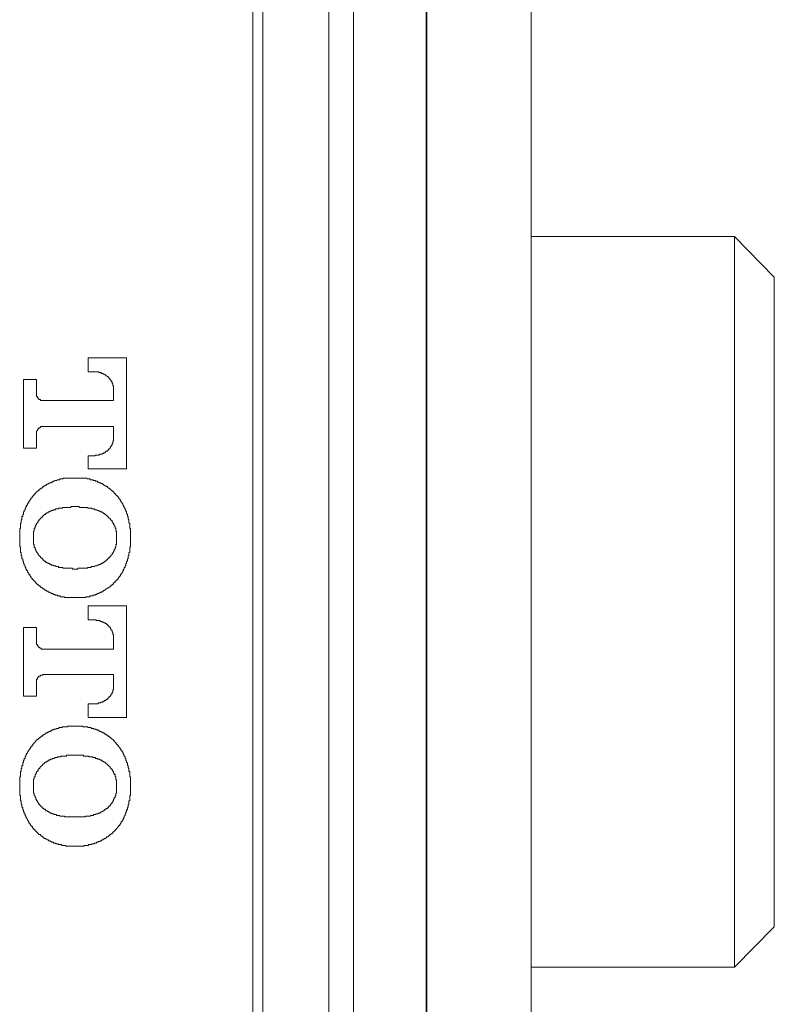
# Model space of a CAD drawing. Units: inches. Extents: x 6.9 to 89.9, y 222 to 281.2.
# Drawn here: x 67.1 to 72.6, y 233.6 to 240.7 of the extents above; entities that cross this region are included whole.
import ezdxf

# ---------------------------------------------------------------- set-up
doc = ezdxf.new("R2010")
doc.units = ezdxf.units.IN
doc.header["$MEASUREMENT"] = 0
doc.layers.add('图层 1', color=7, linetype='Continuous')

msp = doc.modelspace()

# ---------------------------------------------------------------- linework, layer by layer
at = {"layer": '图层 1', "lineweight": 35}
msp.add_lwpolyline([(70.0243, 225.0812), (70.0243, 247.8794)], dxfattribs=at)
at = {"layer": '图层 1', "lineweight": 9}
for points in [[(69.4931, 244.4085), (69.4931, 243.4236), (69.4931, 242.9311), (69.4931, 242.4329), (69.4931, 241.9406), (69.4931, 241.448), (69.4931, 240.4573), (69.4931, 239.4667), (69.4931, 238.4764), (69.4931, 236.4894), (69.4931, 234.5085), (69.4931, 233.5122), (69.4931, 232.5216), (69.4931, 231.5368), (69.4931, 231.0386), (69.4931, 230.546), (69.4931, 230.0537), (69.4931, 229.5614), (69.4931, 228.5704)], [(69.3139, 228.5817), (69.3139, 229.5669), (69.3139, 230.0592), (69.3139, 230.5516), (69.3139, 231.0443), (69.3139, 231.5421), (69.3139, 232.5272), (69.3139, 233.5179), (69.3139, 234.5085), (69.3139, 236.4894), (69.3139, 238.4707), (69.3139, 239.4612), (69.3139, 240.4516), (69.3139, 240.9498), (69.3139, 241.4425), (69.3139, 241.9346), (69.3139, 242.4274), (69.3139, 242.9199), (69.3139, 243.4124), (69.3139, 244.3973)], [(70.7847, 228.8839), (70.7847, 244.095)], [(68.7605, 229.0405), (68.7605, 229.9698), (68.7605, 230.4342), (68.7605, 230.8987), (68.7605, 231.8277), (68.7605, 232.7567), (68.7605, 233.6912), (68.7605, 234.626), (68.7605, 236.4894), (68.7605, 238.3587), (68.7605, 239.2879), (68.7605, 240.2222), (68.7605, 241.1513), (68.7605, 242.086), (68.7605, 242.5506), (68.7605, 243.0151), (68.7605, 243.4795), (68.7605, 243.9384)], [(68.8332, 243.9608), (68.8332, 243.0317), (68.8332, 242.5675), (68.8332, 242.0972), (68.8332, 241.1682), (68.8332, 240.2336), (68.8332, 239.2989), (68.8332, 238.3643), (68.8332, 236.4894), (68.8332, 234.6203), (68.8332, 233.68), (68.8332, 232.7457), (68.8332, 231.8165), (68.8332, 230.8819), (68.8332, 230.4173), (68.8332, 229.9474), (68.8332, 229.0179)], [(72.2612, 239.1477), (70.7847, 239.1477)], [(72.5518, 238.8512), (72.2612, 239.1477)], [(72.2612, 239.1477), (72.2612, 236.4894)], [(72.5518, 238.8512), (72.5518, 236.4894)], [(67.5638, 238.2637), (67.8431, 238.2637)], [(67.5638, 238.1627), (67.5638, 238.2637)], [(67.8431, 238.2637), (67.8431, 237.8606), (67.8431, 237.4575)], [(67.0939, 238.1073), (67.1892, 238.1073)], [(67.0939, 237.6088), (67.0939, 237.8606), (67.0939, 238.1073)], [(67.1892, 238.1073), (67.1892, 238.0061)], [(67.5916, 238.1627), (67.5638, 238.1627)], [(67.7483, 238.0397), (67.7483, 238.0452), (67.7483, 238.0511), (67.7483, 238.0566), (67.7483, 238.0621), (67.7426, 238.0621), (67.7426, 238.0678), (67.7426, 238.0735), (67.7426, 238.079), (67.7371, 238.079), (67.7371, 238.0845), (67.7371, 238.0902), (67.7314, 238.0902), (67.7314, 238.0959), (67.7314, 238.1014), (67.7261, 238.1014), (67.7261, 238.1073), (67.7204, 238.1073), (67.7204, 238.1124), (67.7147, 238.1183), (67.7147, 238.1238), (67.709, 238.1238), (67.709, 238.1297), (67.7035, 238.1297), (67.698, 238.1348), (67.6923, 238.1348), (67.6923, 238.1405), (67.6867, 238.1405), (67.6811, 238.1462), (67.6755, 238.1462), (67.6699, 238.1517), (67.6644, 238.1517), (67.6587, 238.1517), (67.6587, 238.1574), (67.6531, 238.1574), (67.6476, 238.1574), (67.6422, 238.1574), (67.6422, 238.1627), (67.6367, 238.1627), (67.6308, 238.1627), (67.6253, 238.1627), (67.6196, 238.1627), (67.6143, 238.1627), (67.6086, 238.1627), (67.6029, 238.1627), (67.5973, 238.1627), (67.5916, 238.1627)], [(67.7483, 237.9557), (67.7483, 238.0397)], [(67.1892, 238.0061), (67.1892, 238.0006), (67.1892, 237.9949), (67.1892, 237.9894), (67.1892, 237.9838), (67.1949, 237.9838), (67.1949, 237.9782), (67.2002, 237.9724), (67.2002, 237.967), (67.2059, 237.967), (67.2059, 237.9612), (67.2116, 237.9612), (67.2171, 237.9612), (67.2171, 237.9557), (67.2228, 237.9557), (67.2283, 237.9557), (67.234, 237.9557), (67.2395, 237.9557)], [(67.2395, 237.9557), (67.491, 237.9557), (67.7483, 237.9557)], [(67.2395, 237.7657), (67.234, 237.7657), (67.2283, 237.7657), (67.2228, 237.7657), (67.2171, 237.7657), (67.2171, 237.7596), (67.2116, 237.7596), (67.2116, 237.7543), (67.2059, 237.7543), (67.2002, 237.7543), (67.2002, 237.749), (67.2002, 237.7431), (67.1949, 237.7431), (67.1949, 237.7378), (67.1892, 237.7321), (67.1892, 237.7266), (67.1892, 237.7207), (67.1892, 237.7152)], [(67.7483, 237.7657), (67.491, 237.7657), (67.2395, 237.7657)], [(67.7483, 237.6816), (67.7483, 237.7657)], [(67.1892, 237.7152), (67.1892, 237.6088)], [(67.5916, 237.5528), (67.5973, 237.5528), (67.6029, 237.5528), (67.6086, 237.5528), (67.6143, 237.5528), (67.6143, 237.5586), (67.6196, 237.5586), (67.6253, 237.5586), (67.6308, 237.5586), (67.6367, 237.5586), (67.6422, 237.5586), (67.6476, 237.564), (67.6531, 237.564), (67.6587, 237.564), (67.6644, 237.564), (67.6644, 237.57), (67.6699, 237.57), (67.6755, 237.57), (67.6755, 237.5752), (67.6811, 237.5752), (67.6867, 237.5752), (67.6867, 237.5805), (67.6923, 237.5805), (67.6923, 237.5864), (67.698, 237.5864), (67.7035, 237.5864), (67.7035, 237.5919), (67.709, 237.5919), (67.709, 237.5977), (67.7147, 237.5977), (67.7147, 237.6031), (67.7204, 237.6031), (67.7204, 237.6088), (67.7261, 237.6143), (67.7261, 237.6201), (67.7314, 237.6201), (67.7314, 237.6256), (67.7371, 237.6315), (67.7371, 237.6365), (67.7371, 237.6425), (67.7426, 237.6425), (67.7426, 237.648), (67.7426, 237.6537), (67.7426, 237.6591), (67.7483, 237.6591), (67.7483, 237.6646), (67.7483, 237.6704), (67.7483, 237.6759), (67.7483, 237.6816)], [(67.1892, 237.6088), (67.0939, 237.6088)], [(67.5638, 237.5528), (67.5916, 237.5528)], [(67.5638, 237.4575), (67.5638, 237.5528)], [(67.1611, 237.2618), (67.1666, 237.2618), (67.1666, 237.2673), (67.1723, 237.2673), (67.1723, 237.2729), (67.178, 237.2729), (67.178, 237.2785), (67.1835, 237.2842), (67.1892, 237.2897), (67.1949, 237.2952), (67.2002, 237.2952), (67.2002, 237.3009), (67.2059, 237.3009), (67.2059, 237.3064), (67.2116, 237.3064), (67.2116, 237.3121), (67.2171, 237.3121), (67.2228, 237.3178), (67.2283, 237.3178), (67.2283, 237.3233), (67.234, 237.3233), (67.234, 237.329), (67.2395, 237.329), (67.245, 237.3345), (67.2507, 237.3345), (67.2507, 237.3402), (67.2564, 237.3402), (67.2619, 237.3402), (67.2619, 237.3459), (67.2674, 237.3459), (67.2731, 237.3459), (67.2731, 237.3514), (67.2786, 237.3514), (67.2841, 237.3569), (67.2898, 237.3569), (67.2953, 237.3569), (67.2953, 237.3623), (67.3008, 237.3623), (67.3067, 237.3623), (67.3067, 237.3685), (67.3122, 237.3685), (67.3175, 237.3685), (67.3232, 237.3736), (67.3289, 237.3736), (67.3347, 237.3736), (67.3401, 237.3791), (67.3456, 237.3791), (67.3513, 237.3791), (67.3568, 237.3791), (67.3568, 237.3846), (67.3626, 237.3846), (67.368, 237.3846), (67.3737, 237.3846), (67.3792, 237.3846), (67.3849, 237.3907), (67.3907, 237.3907), (67.3959, 237.3907), (67.4016, 237.3907), (67.4073, 237.3907), (67.4129, 237.3907), (67.4185, 237.3907), (67.424, 237.3907), (67.4296, 237.3907), (67.4352, 237.3907), (67.4408, 237.3907), (67.4465, 237.3907)], [(67.4465, 237.3907), (67.491, 237.3907)], [(67.491, 237.3907), (67.4965, 237.3907), (67.5023, 237.3907), (67.5079, 237.3907), (67.5134, 237.3907), (67.5189, 237.3907), (67.5246, 237.3907), (67.5304, 237.3907), (67.5358, 237.3907), (67.5414, 237.3907), (67.547, 237.3907), (67.5525, 237.3907), (67.5583, 237.3846), (67.5638, 237.3846), (67.5693, 237.3846), (67.5749, 237.3846), (67.5805, 237.3791), (67.5864, 237.3791), (67.5916, 237.3791), (67.5973, 237.3791), (67.6029, 237.3736), (67.6086, 237.3736), (67.6143, 237.3736), (67.6196, 237.3685), (67.6253, 237.3685), (67.6308, 237.3685), (67.6308, 237.3623), (67.6367, 237.3623), (67.6422, 237.3623), (67.6422, 237.3569), (67.6476, 237.3569), (67.6531, 237.3569), (67.6587, 237.3514), (67.6644, 237.3514), (67.6699, 237.3459), (67.6755, 237.3459), (67.6755, 237.3402), (67.6811, 237.3402), (67.6867, 237.3345), (67.6923, 237.3345), (67.698, 237.329), (67.7035, 237.329), (67.7035, 237.3233), (67.709, 237.3233), (67.709, 237.3178), (67.7147, 237.3178), (67.7204, 237.3121), (67.7261, 237.3121), (67.7261, 237.3064), (67.7314, 237.3064), (67.7314, 237.3009), (67.7371, 237.3009), (67.7371, 237.2952), (67.7426, 237.2952), (67.7483, 237.2897), (67.754, 237.2842), (67.754, 237.2785), (67.7595, 237.2785), (67.7595, 237.2729), (67.765, 237.2729), (67.765, 237.2673), (67.7705, 237.2673), (67.7705, 237.2618)], [(67.8431, 237.4575), (67.5638, 237.4575)], [(67.066, 236.9595), (67.066, 236.9652), (67.066, 236.9709), (67.066, 236.9766), (67.066, 236.9821), (67.066, 236.9876), (67.066, 236.9933), (67.066, 236.999), (67.066, 237.0045), (67.066, 237.01), (67.066, 237.0153), (67.066, 237.021), (67.0717, 237.0267), (67.0717, 237.0322), (67.0717, 237.0379), (67.0717, 237.0434), (67.0717, 237.0491), (67.0717, 237.0546), (67.0717, 237.0603), (67.0774, 237.0658), (67.0774, 237.0715), (67.0774, 237.0772), (67.0774, 237.0827), (67.0774, 237.0884), (67.0827, 237.0884), (67.0827, 237.0941), (67.0827, 237.0996), (67.0827, 237.1049), (67.0827, 237.1106), (67.0886, 237.1106), (67.0886, 237.1163), (67.0886, 237.122), (67.0886, 237.1273), (67.0939, 237.1273), (67.0939, 237.133), (67.0939, 237.1387), (67.0939, 237.1444), (67.0996, 237.1444), (67.0996, 237.15), (67.0996, 237.1554), (67.1051, 237.1611), (67.1051, 237.1667), (67.1051, 237.1724), (67.111, 237.1724), (67.111, 237.1779), (67.111, 237.1833), (67.1163, 237.1833), (67.1163, 237.189), (67.1163, 237.1945), (67.1218, 237.1945), (67.1218, 237.2002), (67.1218, 237.2057), (67.1275, 237.2057), (67.1275, 237.2112), (67.1332, 237.2169), (67.1332, 237.2226), (67.1389, 237.2226), (67.1389, 237.2281), (67.1389, 237.2336), (67.1442, 237.2336), (67.1442, 237.2393), (67.1499, 237.2393), (67.1499, 237.245), (67.1556, 237.2506), (67.1556, 237.2561), (67.1611, 237.2561), (67.1611, 237.2618)], [(67.7705, 237.2618), (67.7762, 237.2618), (67.7762, 237.2561), (67.7821, 237.2561), (67.7821, 237.2506), (67.7874, 237.2506), (67.7874, 237.245), (67.7874, 237.2393), (67.7929, 237.2393), (67.7929, 237.2336), (67.7986, 237.2336), (67.7986, 237.2281), (67.7986, 237.2226), (67.8045, 237.2226), (67.8045, 237.2169), (67.81, 237.2112), (67.81, 237.2057), (67.8155, 237.2057), (67.8155, 237.2002), (67.8155, 237.1945), (67.821, 237.1945), (67.821, 237.189), (67.821, 237.1833), (67.8265, 237.1833), (67.8265, 237.1779), (67.8265, 237.1724), (67.8322, 237.1724), (67.8322, 237.1667), (67.8322, 237.1611), (67.8379, 237.1611), (67.8379, 237.1554), (67.8379, 237.15), (67.8431, 237.1444), (67.8431, 237.1387), (67.8431, 237.133), (67.8487, 237.1273), (67.8487, 237.122), (67.8487, 237.1163), (67.8487, 237.1106), (67.8544, 237.1106), (67.8544, 237.1049), (67.8544, 237.0996), (67.8544, 237.0941), (67.8603, 237.0884), (67.8603, 237.0827), (67.8603, 237.0772), (67.8603, 237.0715), (67.8603, 237.0658), (67.8658, 237.0603), (67.8658, 237.0546), (67.8658, 237.0491), (67.8658, 237.0434), (67.8658, 237.0379), (67.8658, 237.0322), (67.8658, 237.0267), (67.8711, 237.021), (67.8711, 237.0153), (67.8711, 237.01), (67.8711, 237.0045), (67.8711, 236.999), (67.8711, 236.9933), (67.8711, 236.9876), (67.8711, 236.9821), (67.8711, 236.9766), (67.8711, 236.9709), (67.8711, 236.9652), (67.8711, 236.9595)], [(67.2395, 237.1163), (67.2395, 237.122), (67.245, 237.122), (67.245, 237.1273), (67.2507, 237.1273), (67.2564, 237.133), (67.2619, 237.133), (67.2619, 237.1387), (67.2674, 237.1387), (67.2731, 237.1387), (67.2731, 237.1444), (67.2786, 237.1444), (67.2841, 237.1444), (67.2841, 237.15), (67.2898, 237.15), (67.2953, 237.15), (67.2953, 237.1554), (67.3008, 237.1554), (67.3067, 237.1554), (67.3122, 237.1611), (67.3175, 237.1611), (67.3232, 237.1611), (67.3289, 237.1667), (67.3347, 237.1667), (67.3401, 237.1667), (67.3456, 237.1667), (67.3513, 237.1724), (67.3568, 237.1724), (67.3626, 237.1724), (67.368, 237.1724), (67.3737, 237.1724), (67.3792, 237.1779), (67.3849, 237.1779), (67.3907, 237.1779), (67.3959, 237.1779), (67.4016, 237.1779), (67.4073, 237.1779), (67.4129, 237.1779), (67.4185, 237.1779), (67.424, 237.1779), (67.4296, 237.1779), (67.4352, 237.1779), (67.4408, 237.1833), (67.4465, 237.1833), (67.452, 237.1833), (67.4576, 237.1833)], [(67.4576, 237.1833), (67.4798, 237.1833)], [(67.4798, 237.1833), (67.4855, 237.1833), (67.491, 237.1833), (67.4965, 237.1833), (67.5023, 237.1779), (67.5079, 237.1779), (67.5134, 237.1779), (67.5189, 237.1779), (67.5246, 237.1779), (67.5304, 237.1779), (67.5358, 237.1779), (67.5414, 237.1779), (67.547, 237.1779), (67.5525, 237.1779), (67.5583, 237.1779), (67.5638, 237.1724), (67.5693, 237.1724), (67.5749, 237.1724), (67.5805, 237.1724), (67.5864, 237.1724), (67.5916, 237.1724), (67.5916, 237.1667), (67.5973, 237.1667), (67.6029, 237.1667), (67.6086, 237.1667), (67.6143, 237.1611), (67.6196, 237.1611), (67.6253, 237.1611), (67.6308, 237.1554), (67.6367, 237.1554), (67.6422, 237.1554), (67.6422, 237.15), (67.6476, 237.15), (67.6531, 237.15), (67.6531, 237.1444), (67.6587, 237.1444), (67.6644, 237.1444), (67.6644, 237.1387), (67.6699, 237.1387), (67.6755, 237.1387), (67.6755, 237.133), (67.6811, 237.133), (67.6867, 237.1273), (67.6923, 237.1273), (67.6923, 237.122), (67.698, 237.122), (67.698, 237.1163)], [(67.1666, 236.9595), (67.1666, 236.9652), (67.1666, 236.9709), (67.1666, 236.9766), (67.1666, 236.9821), (67.1666, 236.9876), (67.1666, 236.9933), (67.1666, 236.999), (67.1666, 237.0045), (67.1723, 237.0045), (67.1723, 237.01), (67.1723, 237.0153), (67.1723, 237.021), (67.1723, 237.0267), (67.178, 237.0267), (67.178, 237.0322), (67.178, 237.0379), (67.1835, 237.0434), (67.1835, 237.0491), (67.1835, 237.0546), (67.1892, 237.0546), (67.1892, 237.0603), (67.1949, 237.0658), (67.1949, 237.0715), (67.2002, 237.0715), (67.2002, 237.0772), (67.2059, 237.0827), (67.2059, 237.0884), (67.2116, 237.0884), (67.2116, 237.0941), (67.2171, 237.0941), (67.2171, 237.0996), (67.2228, 237.0996), (67.2228, 237.1049), (67.2283, 237.1049), (67.2283, 237.1106), (67.234, 237.1106), (67.234, 237.1163), (67.2395, 237.1163)], [(67.698, 237.1163), (67.7035, 237.1163), (67.7035, 237.1106), (67.709, 237.1106), (67.709, 237.1049), (67.7147, 237.1049), (67.7147, 237.0996), (67.7204, 237.0996), (67.7204, 237.0941), (67.7261, 237.0941), (67.7261, 237.0884), (67.7314, 237.0884), (67.7314, 237.0827), (67.7371, 237.0827), (67.7371, 237.0772), (67.7371, 237.0715), (67.7426, 237.0715), (67.7426, 237.0658), (67.7483, 237.0603), (67.7483, 237.0546), (67.754, 237.0546), (67.754, 237.0491), (67.754, 237.0434), (67.7595, 237.0379), (67.7595, 237.0322), (67.7595, 237.0267), (67.765, 237.0267), (67.765, 237.021), (67.765, 237.0153), (67.765, 237.01), (67.765, 237.0045), (67.7705, 237.0045), (67.7705, 236.999), (67.7705, 236.9933), (67.7705, 236.9876), (67.7705, 236.9821), (67.7705, 236.9766), (67.7705, 236.9709), (67.7705, 236.9652), (67.7705, 236.9595)], [(67.1611, 236.6515), (67.1611, 236.6572), (67.1556, 236.6572), (67.1556, 236.6629), (67.1499, 236.6629), (67.1499, 236.6686), (67.1499, 236.6741), (67.1442, 236.6741), (67.1442, 236.6796), (67.1389, 236.6796), (67.1389, 236.6853), (67.1389, 236.691), (67.1332, 236.691), (67.1332, 236.6967), (67.1275, 236.702), (67.1275, 236.7075), (67.1218, 236.7075), (67.1218, 236.7134), (67.1218, 236.7189), (67.1163, 236.7189), (67.1163, 236.7247), (67.1163, 236.7299), (67.111, 236.7299), (67.111, 236.7358), (67.111, 236.7413), (67.1051, 236.7413), (67.1051, 236.7471), (67.1051, 236.7526), (67.0996, 236.7582), (67.0996, 236.7637), (67.0996, 236.7694), (67.0939, 236.7694), (67.0939, 236.7749), (67.0939, 236.7806), (67.0939, 236.7861), (67.0886, 236.7861), (67.0886, 236.7917), (67.0886, 236.7973), (67.0886, 236.8028), (67.0827, 236.8028), (67.0827, 236.8085), (67.0827, 236.814), (67.0827, 236.8197), (67.0827, 236.825), (67.0774, 236.825), (67.0774, 236.8308), (67.0774, 236.8364), (67.0774, 236.8419), (67.0774, 236.8476), (67.0717, 236.8531), (67.0717, 236.8588), (67.0717, 236.8644), (67.0717, 236.8701), (67.0717, 236.8755), (67.0717, 236.8811), (67.0717, 236.8867), (67.066, 236.8925), (67.066, 236.898), (67.066, 236.9035), (67.066, 236.9091), (67.066, 236.9149), (67.066, 236.9204), (67.066, 236.9259), (67.066, 236.9314), (67.066, 236.9371), (67.066, 236.9428), (67.066, 236.9485), (67.066, 236.9538), (67.066, 236.9595)], [(67.2395, 236.7973), (67.234, 236.7973), (67.234, 236.8028), (67.2283, 236.8028), (67.2283, 236.8085), (67.2228, 236.8085), (67.2228, 236.814), (67.2171, 236.814), (67.2171, 236.8197), (67.2116, 236.8197), (67.2116, 236.825), (67.2059, 236.825), (67.2059, 236.8308), (67.2002, 236.8364), (67.2002, 236.8419), (67.1949, 236.8419), (67.1949, 236.8476), (67.1892, 236.8531), (67.1892, 236.8588), (67.1835, 236.8588), (67.1835, 236.8644), (67.1835, 236.8701), (67.178, 236.8755), (67.178, 236.8811), (67.178, 236.8867), (67.1723, 236.8867), (67.1723, 236.8925), (67.1723, 236.898), (67.1723, 236.9035), (67.1723, 236.9091), (67.1666, 236.9091), (67.1666, 236.9149), (67.1666, 236.9204), (67.1666, 236.9259), (67.1666, 236.9314), (67.1666, 236.9371), (67.1666, 236.9428), (67.1666, 236.9485), (67.1666, 236.9538), (67.1666, 236.9595)], [(67.7705, 236.9595), (67.7705, 236.9538), (67.7705, 236.9485), (67.7705, 236.9428), (67.7705, 236.9371), (67.7705, 236.9314), (67.7705, 236.9259), (67.7705, 236.9204), (67.7705, 236.9149), (67.7705, 236.9091), (67.765, 236.9091), (67.765, 236.9035), (67.765, 236.898), (67.765, 236.8925), (67.765, 236.8867), (67.7595, 236.8867), (67.7595, 236.8811), (67.7595, 236.8755), (67.754, 236.8701), (67.754, 236.8644), (67.754, 236.8588), (67.7483, 236.8588), (67.7483, 236.8531), (67.7426, 236.8476), (67.7426, 236.8419), (67.7371, 236.8419), (67.7371, 236.8364), (67.7314, 236.8308), (67.7314, 236.825), (67.7261, 236.825), (67.7261, 236.8197), (67.7204, 236.8197), (67.7204, 236.814), (67.7147, 236.814), (67.7147, 236.8085), (67.709, 236.8085), (67.709, 236.8028), (67.7035, 236.8028), (67.7035, 236.7973), (67.698, 236.7973)], [(67.8711, 236.9595), (67.8711, 236.9538), (67.8711, 236.9485), (67.8711, 236.9428), (67.8711, 236.9371), (67.8711, 236.9314), (67.8711, 236.9259), (67.8711, 236.9204), (67.8711, 236.9149), (67.8711, 236.9091), (67.8711, 236.9035), (67.8711, 236.898), (67.8711, 236.8925), (67.8658, 236.8867), (67.8658, 236.8811), (67.8658, 236.8755), (67.8658, 236.8701), (67.8658, 236.8644), (67.8658, 236.8588), (67.8658, 236.8531), (67.8603, 236.8476), (67.8603, 236.8419), (67.8603, 236.8364), (67.8603, 236.8308), (67.8603, 236.825), (67.8544, 236.825), (67.8544, 236.8197), (67.8544, 236.814), (67.8544, 236.8085), (67.8544, 236.8028), (67.8487, 236.8028), (67.8487, 236.7973), (67.8487, 236.7917), (67.8487, 236.7861), (67.8431, 236.7861), (67.8431, 236.7806), (67.8431, 236.7749), (67.8431, 236.7694), (67.8379, 236.7694), (67.8379, 236.7637), (67.8379, 236.7582), (67.8322, 236.7526), (67.8322, 236.7471), (67.8322, 236.7413), (67.8265, 236.7413), (67.8265, 236.7358), (67.8265, 236.7299), (67.821, 236.7299), (67.821, 236.7247), (67.821, 236.7189), (67.8155, 236.7189), (67.8155, 236.7134), (67.8155, 236.7075), (67.81, 236.7075), (67.81, 236.702), (67.8045, 236.6967), (67.8045, 236.691), (67.7986, 236.691), (67.7986, 236.6853), (67.7986, 236.6796), (67.7929, 236.6796), (67.7929, 236.6741), (67.7874, 236.6741), (67.7874, 236.6686), (67.7821, 236.6629), (67.7821, 236.6572), (67.7762, 236.6572), (67.7762, 236.6515), (67.7705, 236.6515)], [(67.4576, 236.7299), (67.452, 236.7299), (67.4465, 236.7358), (67.4408, 236.7358), (67.4352, 236.7358), (67.4296, 236.7358), (67.424, 236.7358), (67.4185, 236.7358), (67.4129, 236.7358), (67.4073, 236.7358), (67.4016, 236.7358), (67.3959, 236.7358), (67.3907, 236.7358), (67.3849, 236.7358), (67.3792, 236.7358), (67.3792, 236.7413), (67.3737, 236.7413), (67.368, 236.7413), (67.3626, 236.7413), (67.3568, 236.7413), (67.3513, 236.7413), (67.3456, 236.7471), (67.3401, 236.7471), (67.3347, 236.7471), (67.3289, 236.7471), (67.3289, 236.7526), (67.3232, 236.7526), (67.3175, 236.7526), (67.3122, 236.7526), (67.3122, 236.7582), (67.3067, 236.7582), (67.3008, 236.7582), (67.2953, 236.7582), (67.2953, 236.7637), (67.2898, 236.7637), (67.2841, 236.7637), (67.2841, 236.7694), (67.2786, 236.7694), (67.2731, 236.7694), (67.2731, 236.7749), (67.2674, 236.7749), (67.2619, 236.7749), (67.2619, 236.7806), (67.2564, 236.7806), (67.2507, 236.7861), (67.245, 236.7861), (67.245, 236.7917), (67.2395, 236.7917), (67.2395, 236.7973)], [(67.698, 236.7973), (67.698, 236.7917), (67.6923, 236.7917), (67.6923, 236.7861), (67.6867, 236.7861), (67.6811, 236.7806), (67.6755, 236.7806), (67.6755, 236.7749), (67.6699, 236.7749), (67.6644, 236.7749), (67.6644, 236.7694), (67.6587, 236.7694), (67.6531, 236.7637), (67.6476, 236.7637), (67.6422, 236.7637), (67.6422, 236.7582), (67.6367, 236.7582), (67.6308, 236.7582), (67.6253, 236.7526), (67.6196, 236.7526), (67.6143, 236.7526), (67.6086, 236.7471), (67.6029, 236.7471), (67.5973, 236.7471), (67.5916, 236.7471), (67.5864, 236.7471), (67.5864, 236.7413), (67.5805, 236.7413), (67.5749, 236.7413), (67.5693, 236.7413), (67.5638, 236.7413), (67.5583, 236.7413), (67.5583, 236.7358), (67.5525, 236.7358), (67.547, 236.7358), (67.5414, 236.7358), (67.5358, 236.7358), (67.5304, 236.7358), (67.5246, 236.7358), (67.5189, 236.7358), (67.5134, 236.7358), (67.5079, 236.7358), (67.5023, 236.7358), (67.4965, 236.7358), (67.491, 236.7358), (67.4855, 236.7299), (67.4798, 236.7299)], [(67.4798, 236.7299), (67.4576, 236.7299)], [(67.4465, 236.5232), (67.4408, 236.5232), (67.4352, 236.5232), (67.4296, 236.5232), (67.424, 236.5232), (67.4185, 236.5232), (67.4129, 236.5232), (67.4073, 236.5232), (67.4016, 236.5232), (67.3959, 236.5232), (67.3907, 236.5232), (67.3907, 236.5287), (67.3849, 236.5287), (67.3792, 236.5287), (67.3737, 236.5287), (67.368, 236.5287), (67.3626, 236.5287), (67.3568, 236.5342), (67.3513, 236.5342), (67.3456, 236.5342), (67.3401, 236.5342), (67.3401, 236.5397), (67.3347, 236.5397), (67.3289, 236.5397), (67.3232, 236.5397), (67.3232, 236.5454), (67.3175, 236.5454), (67.3122, 236.5454), (67.3067, 236.5509), (67.3008, 236.5509), (67.2953, 236.5509), (67.2953, 236.5566), (67.2898, 236.5566), (67.2841, 236.5566), (67.2841, 236.5621), (67.2786, 236.5621), (67.2731, 236.5621), (67.2731, 236.5678), (67.2674, 236.5678), (67.2619, 236.5678), (67.2619, 236.5735), (67.2564, 236.5735), (67.2507, 236.579), (67.245, 236.579), (67.245, 236.5847), (67.2395, 236.5847), (67.234, 236.5847), (67.234, 236.5904), (67.2283, 236.5904), (67.2283, 236.5959), (67.2228, 236.5959), (67.2171, 236.6014), (67.2116, 236.6071), (67.2059, 236.6071), (67.2059, 236.6128), (67.2002, 236.6128), (67.2002, 236.6183), (67.1949, 236.6183), (67.1892, 236.6236), (67.1835, 236.6291), (67.178, 236.6348), (67.178, 236.6407), (67.1723, 236.6407), (67.1723, 236.6462), (67.1666, 236.6462), (67.1666, 236.6515), (67.1611, 236.6515)], [(67.7705, 236.6515), (67.7705, 236.6462), (67.765, 236.6462), (67.765, 236.6407), (67.7595, 236.6407), (67.7595, 236.6348), (67.754, 236.6348), (67.754, 236.6291), (67.7483, 236.6291), (67.7483, 236.6236), (67.7426, 236.6183), (67.7371, 236.6183), (67.7371, 236.6128), (67.7314, 236.6128), (67.7314, 236.6071), (67.7261, 236.6071), (67.7261, 236.6014), (67.7204, 236.6014), (67.7147, 236.5959), (67.709, 236.5959), (67.709, 236.5904), (67.7035, 236.5904), (67.698, 236.5847), (67.6923, 236.5847), (67.6923, 236.579), (67.6867, 236.579), (67.6811, 236.5735), (67.6755, 236.5735), (67.6755, 236.5678), (67.6699, 236.5678), (67.6644, 236.5678), (67.6644, 236.5621), (67.6587, 236.5621), (67.6531, 236.5621), (67.6531, 236.5566), (67.6476, 236.5566), (67.6422, 236.5566), (67.6422, 236.5509), (67.6367, 236.5509), (67.6308, 236.5509), (67.6253, 236.5454), (67.6196, 236.5454), (67.6143, 236.5454), (67.6143, 236.5397), (67.6086, 236.5397), (67.6029, 236.5397), (67.5973, 236.5397), (67.5973, 236.5342), (67.5916, 236.5342), (67.5864, 236.5342), (67.5805, 236.5342), (67.5749, 236.5342), (67.5749, 236.5287), (67.5693, 236.5287), (67.5638, 236.5287), (67.5583, 236.5287), (67.5525, 236.5287), (67.547, 236.5287), (67.547, 236.5232), (67.5414, 236.5232), (67.5358, 236.5232), (67.5304, 236.5232), (67.5246, 236.5232), (67.5189, 236.5232), (67.5134, 236.5232), (67.5079, 236.5232), (67.5023, 236.5232), (67.4965, 236.5232), (67.491, 236.5232)], [(67.491, 236.5232), (67.4465, 236.5232)], [(67.5638, 236.4614), (67.8431, 236.4614)], [(67.5638, 236.3609), (67.5638, 236.4614)], [(67.8431, 236.4614), (67.8431, 236.0529), (67.8431, 235.65)], [(72.2612, 236.4894), (72.2612, 233.8369)], [(72.5518, 236.4894), (72.5518, 234.128)], [(67.5916, 236.3609), (67.5638, 236.3609)], [(67.7483, 236.2321), (67.7483, 236.2378), (67.7483, 236.2431), (67.7483, 236.249), (67.7483, 236.2545), (67.7426, 236.2545), (67.7426, 236.26), (67.7426, 236.2655), (67.7426, 236.2714), (67.7371, 236.2714), (67.7371, 236.2767), (67.7371, 236.2824), (67.7314, 236.2879), (67.7314, 236.2936), (67.7261, 236.2936), (67.7261, 236.2991), (67.7261, 236.3048), (67.7204, 236.3048), (67.7204, 236.3103), (67.7147, 236.3103), (67.7147, 236.316), (67.709, 236.316), (67.709, 236.3217), (67.7035, 236.3217), (67.7035, 236.3272), (67.698, 236.3272), (67.698, 236.3329), (67.6923, 236.3329), (67.6867, 236.3329), (67.6867, 236.3385), (67.6811, 236.3385), (67.6755, 236.3441), (67.6699, 236.3441), (67.6644, 236.3441), (67.6644, 236.3496), (67.6587, 236.3496), (67.6531, 236.3496), (67.6476, 236.3553), (67.6422, 236.3553), (67.6367, 236.3553), (67.6308, 236.3553), (67.6253, 236.3553), (67.6196, 236.3609), (67.6143, 236.3609), (67.6086, 236.3609), (67.6029, 236.3609), (67.5973, 236.3609), (67.5916, 236.3609)], [(67.0939, 236.3048), (67.1892, 236.3048)], [(67.0939, 235.8066), (67.0939, 236.3048)], [(67.1892, 236.3048), (67.1892, 236.1983)], [(67.1892, 236.1983), (67.1892, 236.193), (67.1892, 236.1875), (67.1892, 236.1816), (67.1949, 236.1816), (67.1949, 236.1761), (67.1949, 236.1704), (67.2002, 236.1704), (67.2002, 236.1651), (67.2059, 236.1651), (67.2059, 236.1592), (67.2116, 236.1592), (67.2116, 236.1537), (67.2171, 236.1537), (67.2228, 236.1537), (67.2228, 236.1479), (67.2283, 236.1479), (67.234, 236.1479), (67.2395, 236.1479)], [(67.7483, 236.1479), (67.7483, 236.2321)], [(67.2395, 236.1479), (67.491, 236.1479), (67.7483, 236.1479)], [(67.2395, 235.9635), (67.234, 235.9635), (67.234, 235.9579), (67.2283, 235.9579), (67.2228, 235.9579), (67.2171, 235.9579), (67.2171, 235.9522), (67.2116, 235.9522), (67.2059, 235.9522), (67.2059, 235.9465), (67.2002, 235.9465), (67.2002, 235.9412), (67.1949, 235.9412), (67.1949, 235.9355), (67.1949, 235.9298), (67.1892, 235.9298), (67.1892, 235.9241), (67.1892, 235.9186), (67.1892, 235.9131)], [(67.7483, 235.9635), (67.491, 235.9635), (67.2395, 235.9635)], [(67.7483, 235.8738), (67.7483, 235.9635)], [(67.1892, 235.9131), (67.1892, 235.8066)], [(67.5916, 235.7506), (67.5973, 235.7506), (67.6029, 235.7506), (67.6086, 235.7506), (67.6143, 235.7506), (67.6196, 235.7506), (67.6253, 235.7506), (67.6308, 235.7506), (67.6367, 235.7506), (67.6367, 235.7563), (67.6422, 235.7563), (67.6476, 235.7563), (67.6531, 235.7563), (67.6587, 235.762), (67.6644, 235.762), (67.6699, 235.762), (67.6699, 235.7677), (67.6755, 235.7677), (67.6811, 235.7677), (67.6811, 235.7732), (67.6867, 235.7732), (67.6923, 235.7732), (67.6923, 235.7787), (67.698, 235.7787), (67.698, 235.7844), (67.7035, 235.7844), (67.709, 235.7901), (67.7147, 235.7954), (67.7147, 235.8011), (67.7204, 235.8011), (67.7204, 235.8066), (67.7261, 235.8066), (67.7261, 235.8123), (67.7314, 235.8123), (67.7314, 235.818), (67.7314, 235.8235), (67.7371, 235.8235), (67.7371, 235.8292), (67.7371, 235.8347), (67.7426, 235.8347), (67.7426, 235.8404), (67.7426, 235.8459), (67.7426, 235.8516), (67.7483, 235.8516), (67.7483, 235.8573), (67.7483, 235.8628), (67.7483, 235.8685), (67.7483, 235.8738)], [(67.1892, 235.8066), (67.0939, 235.8066)], [(67.5638, 235.7506), (67.5916, 235.7506)], [(67.5638, 235.65), (67.5638, 235.7506)], [(67.8431, 235.65), (67.5638, 235.65)], [(67.1611, 235.4542), (67.1666, 235.4599), (67.1723, 235.4656), (67.178, 235.4711), (67.178, 235.4766), (67.1835, 235.4766), (67.1835, 235.4823), (67.1892, 235.4823), (67.1892, 235.488), (67.1949, 235.488), (67.1949, 235.4931), (67.2002, 235.4931), (67.2059, 235.4988), (67.2116, 235.5045), (67.2171, 235.5045), (67.2171, 235.5102), (67.2228, 235.5102), (67.2228, 235.5157), (67.2283, 235.5157), (67.234, 235.5214), (67.2395, 235.5214), (67.2395, 235.5267), (67.245, 235.5267), (67.2507, 235.5326), (67.2564, 235.5326), (67.2564, 235.5381), (67.2619, 235.5381), (67.2674, 235.5381), (67.2674, 235.5438), (67.2731, 235.5438), (67.2786, 235.5438), (67.2786, 235.5493), (67.2841, 235.5493), (67.2898, 235.5493), (67.2898, 235.5548), (67.2953, 235.5548), (67.3008, 235.5548), (67.3008, 235.5605), (67.3067, 235.5605), (67.3122, 235.5605), (67.3175, 235.5662), (67.3232, 235.5662), (67.3289, 235.5662), (67.3347, 235.5718), (67.3401, 235.5718), (67.3456, 235.5718), (67.3513, 235.5718), (67.3513, 235.5774), (67.3568, 235.5774), (67.3626, 235.5774), (67.368, 235.5774), (67.3737, 235.5774), (67.3737, 235.5829), (67.3792, 235.5829), (67.3849, 235.5829), (67.3907, 235.5829), (67.3959, 235.5829), (67.4016, 235.5829), (67.4073, 235.5829), (67.4129, 235.5829), (67.4129, 235.5885), (67.4185, 235.5885), (67.424, 235.5885), (67.4296, 235.5885), (67.4352, 235.5885), (67.4408, 235.5885), (67.4465, 235.5885)], [(67.4465, 235.5885), (67.491, 235.5885)], [(67.491, 235.5885), (67.4965, 235.5885), (67.5023, 235.5885), (67.5079, 235.5885), (67.5134, 235.5885), (67.5189, 235.5885), (67.5246, 235.5885), (67.5246, 235.5829), (67.5304, 235.5829), (67.5358, 235.5829), (67.5414, 235.5829), (67.547, 235.5829), (67.5525, 235.5829), (67.5583, 235.5829), (67.5638, 235.5774), (67.5693, 235.5774), (67.5749, 235.5774), (67.5805, 235.5774), (67.5864, 235.5774), (67.5864, 235.5718), (67.5916, 235.5718), (67.5973, 235.5718), (67.6029, 235.5718), (67.6086, 235.5662), (67.6143, 235.5662), (67.6196, 235.5662), (67.6253, 235.5605), (67.6308, 235.5605), (67.6367, 235.5605), (67.6367, 235.5548), (67.6422, 235.5548), (67.6476, 235.5548), (67.6476, 235.5493), (67.6531, 235.5493), (67.6587, 235.5493), (67.6587, 235.5438), (67.6644, 235.5438), (67.6699, 235.5438), (67.6699, 235.5381), (67.6755, 235.5381), (67.6811, 235.5381), (67.6811, 235.5326), (67.6867, 235.5326), (67.6923, 235.5267), (67.698, 235.5267), (67.698, 235.5214), (67.7035, 235.5214), (67.709, 235.5157), (67.7147, 235.5157), (67.7147, 235.5102), (67.7204, 235.5102), (67.7204, 235.5045), (67.7261, 235.5045), (67.7314, 235.4988), (67.7371, 235.4931), (67.7426, 235.4931), (67.7426, 235.488), (67.7483, 235.488), (67.7483, 235.4823), (67.754, 235.4823), (67.754, 235.4766), (67.7595, 235.4711), (67.765, 235.4656), (67.7705, 235.4599), (67.7705, 235.4542)], [(67.066, 235.1519), (67.066, 235.1576), (67.066, 235.1631), (67.066, 235.1688), (67.066, 235.1743), (67.066, 235.18), (67.066, 235.1855), (67.066, 235.1912), (67.066, 235.1967), (67.066, 235.2024), (67.066, 235.208), (67.066, 235.2137), (67.066, 235.2192), (67.0717, 235.2192), (67.0717, 235.2247), (67.0717, 235.2304), (67.0717, 235.2359), (67.0717, 235.2416), (67.0717, 235.2471), (67.0717, 235.2527), (67.0717, 235.2583), (67.0774, 235.2583), (67.0774, 235.264), (67.0774, 235.2695), (67.0774, 235.2749), (67.0774, 235.2806), (67.0827, 235.2806), (67.0827, 235.2862), (67.0827, 235.2919), (67.0827, 235.2974), (67.0827, 235.3029), (67.0886, 235.3029), (67.0886, 235.3086), (67.0886, 235.3143), (67.0886, 235.32), (67.0939, 235.3253), (67.0939, 235.331), (67.0939, 235.3365), (67.0996, 235.3422), (67.0996, 235.3477), (67.0996, 235.3536), (67.1051, 235.3536), (67.1051, 235.3589), (67.1051, 235.3646), (67.111, 235.3701), (67.111, 235.3758), (67.1163, 235.3815), (67.1163, 235.387), (67.1218, 235.3927), (67.1218, 235.3982), (67.1275, 235.4039), (67.1275, 235.4094), (67.1332, 235.4094), (67.1332, 235.4151), (67.1389, 235.4206), (67.1389, 235.4263), (67.1442, 235.4263), (67.1442, 235.4318), (67.1499, 235.4377), (67.1499, 235.443), (67.1556, 235.443), (67.1556, 235.4487), (67.1611, 235.4487), (67.1611, 235.4542)], [(67.7705, 235.4542), (67.7762, 235.4542), (67.7762, 235.4487), (67.7821, 235.4487), (67.7821, 235.443), (67.7874, 235.4377), (67.7929, 235.4318), (67.7929, 235.4263), (67.7986, 235.4263), (67.7986, 235.4206), (67.8045, 235.4151), (67.8045, 235.4094), (67.81, 235.4094), (67.81, 235.4039), (67.8155, 235.3982), (67.8155, 235.3927), (67.821, 235.387), (67.821, 235.3815), (67.8265, 235.3758), (67.8265, 235.3701), (67.8322, 235.3646), (67.8322, 235.3589), (67.8322, 235.3536), (67.8379, 235.3536), (67.8379, 235.3477), (67.8379, 235.3422), (67.8379, 235.3365), (67.8431, 235.3365), (67.8431, 235.331), (67.8431, 235.3253), (67.8487, 235.32), (67.8487, 235.3143), (67.8487, 235.3086), (67.8487, 235.3029), (67.8544, 235.3029), (67.8544, 235.2974), (67.8544, 235.2919), (67.8544, 235.2862), (67.8603, 235.2806), (67.8603, 235.2749), (67.8603, 235.2695), (67.8603, 235.264), (67.8603, 235.2583), (67.8658, 235.2583), (67.8658, 235.2527), (67.8658, 235.2471), (67.8658, 235.2416), (67.8658, 235.2359), (67.8658, 235.2304), (67.8658, 235.2247), (67.8658, 235.2192), (67.8711, 235.2192), (67.8711, 235.2137), (67.8711, 235.208), (67.8711, 235.2024), (67.8711, 235.1967), (67.8711, 235.1912), (67.8711, 235.1855), (67.8711, 235.18), (67.8711, 235.1743), (67.8711, 235.1688), (67.8711, 235.1631), (67.8711, 235.1576), (67.8711, 235.1519)], [(67.1666, 235.1519), (67.1666, 235.1576), (67.1666, 235.1631), (67.1666, 235.1688), (67.1666, 235.1743), (67.1666, 235.18), (67.1666, 235.1855), (67.1666, 235.1912), (67.1666, 235.1967), (67.1666, 235.2024), (67.1723, 235.2024), (67.1723, 235.208), (67.1723, 235.2137), (67.1723, 235.2192), (67.178, 235.2192), (67.178, 235.2247), (67.178, 235.2304), (67.178, 235.2359), (67.1835, 235.2359), (67.1835, 235.2416), (67.1835, 235.2471), (67.1892, 235.2471), (67.1892, 235.2527), (67.1892, 235.2583), (67.1949, 235.2583), (67.1949, 235.264), (67.2002, 235.264), (67.2002, 235.2695), (67.2002, 235.2749), (67.2059, 235.2749), (67.2059, 235.2806), (67.2116, 235.2806), (67.2116, 235.2862), (67.2171, 235.2919), (67.2228, 235.2974), (67.2283, 235.3029), (67.234, 235.3086), (67.2395, 235.3143)], [(67.2395, 235.3143), (67.245, 235.3143), (67.245, 235.32), (67.2507, 235.32), (67.2507, 235.3253), (67.2564, 235.3253), (67.2619, 235.3253), (67.2619, 235.331), (67.2674, 235.331), (67.2674, 235.3365), (67.2731, 235.3365), (67.2786, 235.3365), (67.2786, 235.3422), (67.2841, 235.3422), (67.2898, 235.3422), (67.2898, 235.3477), (67.2953, 235.3477), (67.3008, 235.3477), (67.3067, 235.3536), (67.3122, 235.3536), (67.3175, 235.3536), (67.3232, 235.3589), (67.3289, 235.3589), (67.3347, 235.3589), (67.3401, 235.3589), (67.3401, 235.3646), (67.3456, 235.3646), (67.3513, 235.3646), (67.3568, 235.3646), (67.3626, 235.3646), (67.368, 235.3701), (67.3737, 235.3701), (67.3792, 235.3701), (67.3849, 235.3701), (67.3907, 235.3701), (67.3959, 235.3701), (67.4016, 235.3701), (67.4073, 235.3701), (67.4073, 235.3758), (67.4129, 235.3758), (67.4185, 235.3758), (67.424, 235.3758), (67.4296, 235.3758), (67.4352, 235.3758), (67.4408, 235.3758), (67.4465, 235.3758), (67.452, 235.3758), (67.4576, 235.3758)], [(67.4576, 235.3758), (67.4798, 235.3758)], [(67.4798, 235.3758), (67.4855, 235.3758), (67.491, 235.3758), (67.4965, 235.3758), (67.5023, 235.3758), (67.5079, 235.3758), (67.5134, 235.3758), (67.5189, 235.3758), (67.5246, 235.3758), (67.5304, 235.3758), (67.5304, 235.3701), (67.5358, 235.3701), (67.5414, 235.3701), (67.547, 235.3701), (67.5525, 235.3701), (67.5583, 235.3701), (67.5638, 235.3701), (67.5693, 235.3701), (67.5693, 235.3646), (67.5749, 235.3646), (67.5805, 235.3646), (67.5864, 235.3646), (67.5916, 235.3646), (67.5973, 235.3646), (67.5973, 235.3589), (67.6029, 235.3589), (67.6086, 235.3589), (67.6143, 235.3589), (67.6196, 235.3536), (67.6253, 235.3536), (67.6308, 235.3536), (67.6308, 235.3477), (67.6367, 235.3477), (67.6422, 235.3477), (67.6476, 235.3477), (67.6476, 235.3422), (67.6531, 235.3422), (67.6587, 235.3422), (67.6587, 235.3365), (67.6644, 235.3365), (67.6699, 235.3365), (67.6699, 235.331), (67.6755, 235.331), (67.6811, 235.3253), (67.6867, 235.3253), (67.6867, 235.32), (67.6923, 235.32), (67.6923, 235.3143), (67.698, 235.3143)], [(67.698, 235.3143), (67.7035, 235.3086), (67.709, 235.3029), (67.7147, 235.3029), (67.7147, 235.2974), (67.7204, 235.2919), (67.7261, 235.2862), (67.7261, 235.2806), (67.7314, 235.2806), (67.7314, 235.2749), (67.7371, 235.2749), (67.7371, 235.2695), (67.7426, 235.264), (67.7426, 235.2583), (67.7483, 235.2583), (67.7483, 235.2527), (67.7483, 235.2471), (67.754, 235.2471), (67.754, 235.2416), (67.754, 235.2359), (67.7595, 235.2359), (67.7595, 235.2304), (67.7595, 235.2247), (67.7595, 235.2192), (67.765, 235.2192), (67.765, 235.2137), (67.765, 235.208), (67.765, 235.2024), (67.765, 235.1967), (67.7705, 235.1967), (67.7705, 235.1912), (67.7705, 235.1855), (67.7705, 235.18), (67.7705, 235.1743), (67.7705, 235.1688), (67.7705, 235.1631), (67.7705, 235.1576), (67.7705, 235.1519)], [(67.1611, 234.8442), (67.1611, 234.8496), (67.1556, 234.8554), (67.1556, 234.8611), (67.1499, 234.8611), (67.1499, 234.8668), (67.1442, 234.8668), (67.1442, 234.8721), (67.1389, 234.8778), (67.1389, 234.8833), (67.1332, 234.8833), (67.1332, 234.889), (67.1332, 234.8944), (67.1275, 234.8944), (67.1275, 234.9), (67.1218, 234.9057), (67.1218, 234.9112), (67.1163, 234.9169), (67.1163, 234.9224), (67.111, 234.9281), (67.111, 234.9336), (67.1051, 234.9393), (67.1051, 234.9448), (67.1051, 234.9505), (67.0996, 234.9505), (67.0996, 234.956), (67.0996, 234.9619), (67.0939, 234.9674), (67.0939, 234.9727), (67.0939, 234.9784), (67.0886, 234.9784), (67.0886, 234.9841), (67.0886, 234.9898), (67.0886, 234.9951), (67.0827, 235.0008), (67.0827, 235.0065), (67.0827, 235.0122), (67.0827, 235.0177), (67.0774, 235.0232), (67.0774, 235.0289), (67.0774, 235.0346), (67.0774, 235.0403), (67.0774, 235.0456), (67.0717, 235.0456), (67.0717, 235.0513), (67.0717, 235.0568), (67.0717, 235.0625), (67.0717, 235.0682), (67.0717, 235.0735), (67.0717, 235.0792), (67.0717, 235.0849), (67.066, 235.0849), (67.066, 235.0906), (67.066, 235.0961), (67.066, 235.1018), (67.066, 235.1073), (67.066, 235.1128), (67.066, 235.1183), (67.066, 235.124), (67.066, 235.1297), (67.066, 235.1352), (67.066, 235.1409), (67.066, 235.1462), (67.066, 235.1519)], [(67.2395, 234.9898), (67.234, 234.9898), (67.234, 234.9951), (67.2283, 234.9951), (67.2283, 235.0008), (67.2228, 235.0008), (67.2228, 235.0065), (67.2171, 235.0065), (67.2171, 235.0122), (67.2116, 235.0122), (67.2116, 235.0177), (67.2059, 235.0177), (67.2059, 235.0232), (67.2059, 235.0289), (67.2002, 235.0289), (67.2002, 235.0346), (67.1949, 235.0346), (67.1949, 235.0403), (67.1949, 235.0456), (67.1892, 235.0456), (67.1892, 235.0513), (67.1835, 235.0568), (67.1835, 235.0625), (67.1835, 235.0682), (67.178, 235.0682), (67.178, 235.0735), (67.178, 235.0792), (67.1723, 235.0849), (67.1723, 235.0906), (67.1723, 235.0961), (67.1723, 235.1018), (67.1666, 235.1018), (67.1666, 235.1073), (67.1666, 235.1128), (67.1666, 235.1183), (67.1666, 235.124), (67.1666, 235.1297), (67.1666, 235.1352), (67.1666, 235.1409), (67.1666, 235.1462), (67.1666, 235.1519)], [(67.7705, 235.1519), (67.7705, 235.1462), (67.7705, 235.1409), (67.7705, 235.1352), (67.7705, 235.1297), (67.7705, 235.124), (67.7705, 235.1183), (67.7705, 235.1128), (67.7705, 235.1073), (67.7705, 235.1018), (67.765, 235.1018), (67.765, 235.0961), (67.765, 235.0906), (67.765, 235.0849), (67.7595, 235.0792), (67.7595, 235.0735), (67.7595, 235.0682), (67.754, 235.0682), (67.754, 235.0625), (67.754, 235.0568), (67.7483, 235.0568), (67.7483, 235.0513), (67.7483, 235.0456), (67.7426, 235.0456), (67.7426, 235.0403), (67.7426, 235.0346), (67.7371, 235.0346), (67.7371, 235.0289), (67.7314, 235.0289), (67.7314, 235.0232), (67.7261, 235.0177), (67.7261, 235.0122), (67.7204, 235.0122), (67.7204, 235.0065), (67.7147, 235.0065), (67.7147, 235.0008), (67.709, 235.0008), (67.709, 234.9951), (67.7035, 234.9951), (67.7035, 234.9898), (67.698, 234.9898)], [(67.8711, 235.1519), (67.8711, 235.1462), (67.8711, 235.1409), (67.8711, 235.1352), (67.8711, 235.1297), (67.8711, 235.124), (67.8711, 235.1183), (67.8711, 235.1128), (67.8711, 235.1073), (67.8711, 235.1018), (67.8711, 235.0961), (67.8711, 235.0906), (67.8711, 235.0849), (67.8658, 235.0849), (67.8658, 235.0792), (67.8658, 235.0735), (67.8658, 235.0682), (67.8658, 235.0625), (67.8658, 235.0568), (67.8658, 235.0513), (67.8658, 235.0456), (67.8603, 235.0456), (67.8603, 235.0403), (67.8603, 235.0346), (67.8603, 235.0289), (67.8603, 235.0232), (67.8603, 235.0177), (67.8544, 235.0177), (67.8544, 235.0122), (67.8544, 235.0065), (67.8544, 235.0008), (67.8487, 234.9951), (67.8487, 234.9898), (67.8487, 234.9841), (67.8487, 234.9784), (67.8431, 234.9784), (67.8431, 234.9727), (67.8431, 234.9674), (67.8379, 234.9619), (67.8379, 234.956), (67.8379, 234.9505), (67.8322, 234.9505), (67.8322, 234.9448), (67.8322, 234.9393), (67.8265, 234.9336), (67.8265, 234.9281), (67.8265, 234.9224), (67.821, 234.9224), (67.821, 234.9169), (67.821, 234.9112), (67.8155, 234.9112), (67.8155, 234.9057), (67.8155, 234.9), (67.81, 234.9), (67.81, 234.8944), (67.8045, 234.8944), (67.8045, 234.889), (67.8045, 234.8833), (67.7986, 234.8833), (67.7986, 234.8778), (67.7929, 234.8721), (67.7929, 234.8668), (67.7874, 234.8668), (67.7874, 234.8611), (67.7821, 234.8611), (67.7821, 234.8554), (67.7762, 234.8496), (67.7705, 234.8442)], [(67.4576, 234.9281), (67.452, 234.9281), (67.4465, 234.9281), (67.4408, 234.9281), (67.4352, 234.9281), (67.4296, 234.9281), (67.424, 234.9281), (67.4185, 234.9281), (67.4129, 234.9281), (67.4073, 234.9281), (67.4016, 234.9281), (67.3959, 234.9281), (67.3907, 234.9281), (67.3907, 234.9336), (67.3849, 234.9336), (67.3792, 234.9336), (67.3737, 234.9336), (67.368, 234.9336), (67.3626, 234.9336), (67.3568, 234.9336), (67.3568, 234.9393), (67.3513, 234.9393), (67.3456, 234.9393), (67.3401, 234.9393), (67.3347, 234.9393), (67.3347, 234.9448), (67.3289, 234.9448), (67.3232, 234.9448), (67.3175, 234.9448), (67.3122, 234.9505), (67.3067, 234.9505), (67.3008, 234.9505), (67.3008, 234.956), (67.2953, 234.956), (67.2898, 234.956), (67.2841, 234.9619), (67.2786, 234.9619), (67.2731, 234.9674), (67.2674, 234.9674), (67.2674, 234.9727), (67.2619, 234.9727), (67.2564, 234.9727), (67.2564, 234.9784), (67.2507, 234.9784), (67.2507, 234.9841), (67.245, 234.9841), (67.2395, 234.9898)], [(67.698, 234.9898), (67.6923, 234.9841), (67.6867, 234.9841), (67.6867, 234.9784), (67.6811, 234.9784), (67.6811, 234.9727), (67.6755, 234.9727), (67.6699, 234.9727), (67.6699, 234.9674), (67.6644, 234.9674), (67.6587, 234.9619), (67.6531, 234.9619), (67.6476, 234.956), (67.6422, 234.956), (67.6367, 234.956), (67.6367, 234.9505), (67.6308, 234.9505), (67.6253, 234.9505), (67.6196, 234.9505), (67.6196, 234.9448), (67.6143, 234.9448), (67.6086, 234.9448), (67.6029, 234.9448), (67.6029, 234.9393), (67.5973, 234.9393), (67.5916, 234.9393), (67.5864, 234.9393), (67.5805, 234.9393), (67.5805, 234.9336), (67.5749, 234.9336), (67.5693, 234.9336), (67.5638, 234.9336), (67.5583, 234.9336), (67.5525, 234.9336), (67.547, 234.9336), (67.5414, 234.9281), (67.5358, 234.9281), (67.5304, 234.9281), (67.5246, 234.9281), (67.5189, 234.9281), (67.5134, 234.9281), (67.5079, 234.9281), (67.5023, 234.9281), (67.4965, 234.9281), (67.491, 234.9281), (67.4855, 234.9281), (67.4798, 234.9281)], [(67.4798, 234.9281), (67.4576, 234.9281)], [(67.4465, 234.7156), (67.4408, 234.7156), (67.4352, 234.7156), (67.4296, 234.7156), (67.424, 234.7156), (67.4185, 234.7156), (67.4129, 234.7156), (67.4073, 234.7156), (67.4016, 234.7156), (67.4016, 234.7211), (67.3959, 234.7211), (67.3907, 234.7211), (67.3849, 234.7211), (67.3792, 234.7211), (67.3737, 234.7211), (67.368, 234.7268), (67.3626, 234.7268), (67.3568, 234.7268), (67.3513, 234.7268), (67.3456, 234.7268), (67.3456, 234.7323), (67.3401, 234.7323), (67.3347, 234.7323), (67.3289, 234.7323), (67.3289, 234.738), (67.3232, 234.738), (67.3175, 234.738), (67.3122, 234.738), (67.3122, 234.7433), (67.3067, 234.7433), (67.3008, 234.7433), (67.2953, 234.749), (67.2898, 234.749), (67.2841, 234.7545), (67.2786, 234.7545), (67.2731, 234.7603), (67.2674, 234.7603), (67.2619, 234.7659), (67.2564, 234.7659), (67.2564, 234.7714), (67.2507, 234.7714), (67.245, 234.7714), (67.245, 234.7769), (67.2395, 234.7769), (67.234, 234.7827), (67.2283, 234.7827), (67.2283, 234.7883), (67.2228, 234.7883), (67.2228, 234.7938), (67.2171, 234.7938), (67.2171, 234.7993), (67.2116, 234.7993), (67.2059, 234.7993), (67.2059, 234.805), (67.2002, 234.805), (67.2002, 234.8106), (67.1949, 234.8106), (67.1949, 234.8163), (67.1892, 234.8163), (67.1892, 234.8217), (67.1835, 234.8217), (67.1835, 234.8274), (67.178, 234.8274), (67.178, 234.833), (67.1723, 234.833), (67.1723, 234.8387), (67.1666, 234.8387), (67.1666, 234.8442), (67.1611, 234.8442)], [(67.7705, 234.8442), (67.7705, 234.8387), (67.765, 234.8387), (67.765, 234.833), (67.7595, 234.833), (67.7595, 234.8274), (67.754, 234.8274), (67.754, 234.8217), (67.7483, 234.8217), (67.7483, 234.8163), (67.7426, 234.8163), (67.7426, 234.8106), (67.7371, 234.8106), (67.7371, 234.805), (67.7314, 234.805), (67.7261, 234.7993), (67.7204, 234.7993), (67.7204, 234.7938), (67.7147, 234.7938), (67.7147, 234.7883), (67.709, 234.7883), (67.709, 234.7827), (67.7035, 234.7827), (67.698, 234.7827), (67.698, 234.7769), (67.6923, 234.7769), (67.6923, 234.7714), (67.6867, 234.7714), (67.6811, 234.7714), (67.6811, 234.7659), (67.6755, 234.7659), (67.6699, 234.7603), (67.6644, 234.7603), (67.6587, 234.7545), (67.6531, 234.7545), (67.6476, 234.749), (67.6422, 234.749), (67.6367, 234.749), (67.6367, 234.7433), (67.6308, 234.7433), (67.6253, 234.7433), (67.6253, 234.738), (67.6196, 234.738), (67.6143, 234.738), (67.6086, 234.738), (67.6086, 234.7323), (67.6029, 234.7323), (67.5973, 234.7323), (67.5916, 234.7323), (67.5916, 234.7268), (67.5864, 234.7268), (67.5805, 234.7268), (67.5749, 234.7268), (67.5693, 234.7268), (67.5638, 234.7211), (67.5583, 234.7211), (67.5525, 234.7211), (67.547, 234.7211), (67.5414, 234.7211), (67.5358, 234.7211), (67.5358, 234.7156), (67.5304, 234.7156), (67.5246, 234.7156), (67.5189, 234.7156), (67.5134, 234.7156), (67.5079, 234.7156), (67.5023, 234.7156), (67.4965, 234.7156), (67.491, 234.7156)], [(67.491, 234.7156), (67.4465, 234.7156)], [(72.2612, 233.8369), (72.5518, 234.128)], [(70.7847, 233.8369), (72.2612, 233.8369)]]:
    msp.add_lwpolyline(points, dxfattribs=at)

doc.saveas('drawing.dxf')
